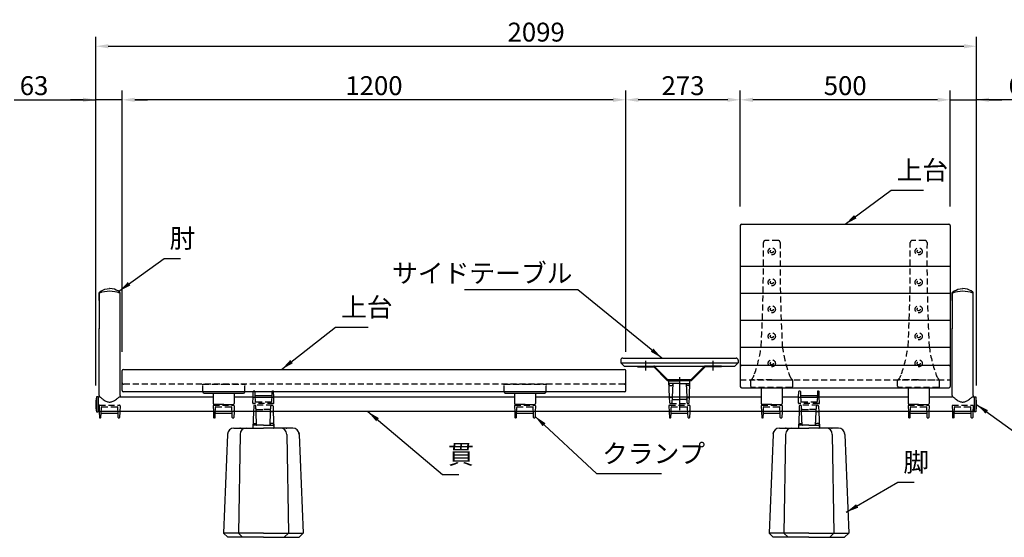
# Model space of a CAD drawing. Extents: x 0 to 6300, y 0 to 4455.
# Drawn here: x 1316 to 3663, y 1258 to 2491 of the extents above; entities that cross this region are included whole.
import ezdxf

# ---------------------------------------------------------------- set-up
doc = ezdxf.new("R2010")
doc.units = 0
doc.header["$LTSCALE"] = 4.5
doc.linetypes.add('CENTER2', pattern=[28.575, 19.05, -3.175, 3.175, -3.175])
doc.linetypes.add('HIDDEN2', pattern=[4.7625, 3.175, -1.5875])
doc.layers.get('0').update_dxf_attribs({"linetype": 'CONTINUOUS'})
doc.layers.get('DEFPOINTS').update_dxf_attribs({"linetype": 'CONTINUOUS'})
for name, color, linetype in [('P001', 131, 'CONTINUOUS'), ('P002', 181, 'CONTINUOUS'), ('P004', 41, 'CONTINUOUS'), ('P009', 51, 'CONTINUOUS'), ('P010', 101, 'CONTINUOUS'), ('P013', 11, 'CONTINUOUS'), ('P901', 135, 'CONTINUOUS'), ('P902', 185, 'CONTINUOUS'), ('P904', 45, 'CONTINUOUS'), ('P909', 55, 'CONTINUOUS'), ('P913', 15, 'CONTINUOUS'), ('P920', 125, 'CONTINUOUS'), ('P_1CENTER', 2, 'CONTINUOUS'), ('P_2DIM', 6, 'CONTINUOUS'), ('P_5DRAWFRAME', 104, 'CONTINUOUS')]:
    doc.layers.add(name, color=color, linetype=linetype)
doc.styles.add('BIGFONT', font='simplex.shx', dxfattribs={"bigfont": 'bigfont.shx'})
doc.dimstyles.new('DIMBIGFONT$0', dxfattribs={"dimtxt": 3, "dimasz": 2, "dimexe": 1.5, "dimexo": 3, "dimgap": 0.75, "dimtad": 1, "dimdec": 1, "dimdsep": 46, "dimtxsty": 'BIGFONT', "dimcen": 0, "dimclrt": 230, "dimadec": 0, "dimazin": 0, "dimtfac": 0.6, "dimtdec": 1, "dimtmove": 2, "dimatfit": 3, "dimldrblk": 'DOT', "dimfxl": 1, "dimtvp": 1, "dimtolj": 1, "dimarcsym": 0})
doc.dimstyles.new('DIMBIGFONT$7', dxfattribs={"dimtxt": 3, "dimasz": 2, "dimexe": 1.5, "dimexo": 3, "dimgap": 0.75, "dimtad": 1, "dimdec": 1, "dimdsep": 46, "dimtxsty": 'BIGFONT', "dimsah": 1, "dimcen": 0, "dimclrt": 230, "dimadec": 0, "dimazin": 0, "dimtfac": 0.6, "dimtdec": 1, "dimtofl": 0, "dimtmove": 0, "dimatfit": 3, "dimfxl": 1, "dimtvp": 1, "dimtolj": 1, "dimarcsym": 0})

# ---------------------------------------------------------------- blocks, each defined once
blk = doc.blocks.new('*D42')
at = {"layer": 'DEFPOINTS', "color": 0}
for p in [(3033.5, 2300.3), (3033.5, 2000.8), (3533.5, 2000.8)]:
    blk.add_point(p, dxfattribs=at)
at = {"layer": 'P_2DIM', "color": 0, "lineweight": -2}
for p, q in [((3033.5, 2045.8), (3033.5, 2322.8)), ((3503.5, 2300.3), (3063.5, 2300.3)), ((3533.5, 2045.8), (3533.5, 2322.8))]:
    blk.add_line(p, q, dxfattribs=at)
at = {"layer": 'P_2DIM', "color": 0}
for points in [[(3063.5, 2305.3), (3063.5, 2295.3), (3033.5, 2300.3)], [(3503.5, 2305.3), (3503.5, 2295.3), (3533.5, 2300.3)]]:
    blk.add_solid(points, dxfattribs=at)
at = {"layer": 'P_2DIM', "color": 230, "insert": (3283.5, 2334), "char_height": 45, "attachment_point": 5, "style": 'BIGFONT'}
blk.add_mtext('\\A1;500', dxfattribs=at)
blk = doc.blocks.new('_DOT')
at = {"color": 0, "linetype": 'ByBlock'}
blk.add_line((-0.5, 0), (-1, 0), dxfattribs=at)
at = {"color": 0, "linetype": 'ByBlock', "const_width": 0.5}
blk.add_lwpolyline([(-0.25, 0, 1), (0.25, 0, 1)], format="xyb", close=True, dxfattribs=at)
blk = doc.blocks.new('*D43')
at = {"layer": 'DEFPOINTS', "color": 0}
for p in [(3596.5, 2427.9), (1497.5, 1574.6), (3596.5, 1574.5)]:
    blk.add_point(p, dxfattribs=at)
at = {"layer": 'P_2DIM', "color": 0, "lineweight": -2}
for p, q in [((1497.5, 1619.6), (1497.5, 2450.4)), ((3596.5, 1619.5), (3596.5, 2450.4)), ((1527.5, 2427.9), (3566.5, 2427.9))]:
    blk.add_line(p, q, dxfattribs=at)
at = {"layer": 'P_2DIM', "color": 0}
for points in [[(1527.5, 2432.9), (1527.5, 2422.9), (1497.5, 2427.9)], [(3566.5, 2432.9), (3566.5, 2422.9), (3596.5, 2427.9)]]:
    blk.add_solid(points, dxfattribs=at)
at = {"layer": 'P_2DIM', "color": 230, "insert": (2547, 2461.6), "char_height": 45, "attachment_point": 5, "style": 'BIGFONT'}
blk.add_mtext('\\A1;2099', dxfattribs=at)
blk = doc.blocks.new('*D44')
at = {"layer": 'DEFPOINTS', "color": 0}
for p in [(3596.5, 2300.3), (3533.5, 2000.8), (3596.5, 1574.5)]:
    blk.add_point(p, dxfattribs=at)
at = {"layer": 'P_2DIM', "color": 0, "lineweight": -2}
for p, q in [((3503.5, 2300.3), (3473.5, 2300.3)), ((3533.5, 2045.8), (3533.5, 2322.8)), ((3533.5, 2300.3), (3596.5, 2300.3)), ((3533.5, 2300.3), (3596.5, 2300.3)), ((3596.5, 1619.5), (3596.5, 2322.8)), ((3754.4, 2300.3), (3596.5, 2300.3)), ((3626.5, 2300.3), (3656.5, 2300.3))]:
    blk.add_line(p, q, dxfattribs=at)
at = {"layer": 'P_2DIM', "color": 0}
for points in [[(3503.5, 2305.3), (3503.5, 2295.3), (3533.5, 2300.3)], [(3626.5, 2305.3), (3626.5, 2295.3), (3596.5, 2300.3)]]:
    blk.add_solid(points, dxfattribs=at)
at = {"layer": 'P_2DIM', "color": 230, "insert": (3706.7, 2334), "char_height": 45, "attachment_point": 5, "style": 'BIGFONT'}
blk.add_mtext('\\A1;63', dxfattribs=at)
blk = doc.blocks.new('*D29')
at = {"layer": 'DEFPOINTS', "color": 0}
for p in [(2760.5, 2300.3), (3033.5, 2000.8), (2760.5, 1655)]:
    blk.add_point(p, dxfattribs=at)
at = {"layer": 'P_2DIM', "color": 0, "lineweight": -2}
for p, q in [((2760.5, 1700), (2760.5, 2322.8)), ((3003.5, 2300.3), (2790.5, 2300.3)), ((3033.5, 2045.8), (3033.5, 2322.8))]:
    blk.add_line(p, q, dxfattribs=at)
at = {"layer": 'P_2DIM', "color": 0}
for points in [[(2790.5, 2305.3), (2790.5, 2295.3), (2760.5, 2300.3)], [(3003.5, 2305.3), (3003.5, 2295.3), (3033.5, 2300.3)]]:
    blk.add_solid(points, dxfattribs=at)
at = {"layer": 'P_2DIM', "color": 230, "insert": (2897, 2334), "char_height": 45, "attachment_point": 5, "style": 'BIGFONT'}
blk.add_mtext('\\A1;273', dxfattribs=at)
blk = doc.blocks.new('*D30')
at = {"layer": 'DEFPOINTS', "color": 0}
for p in [(1560.5, 2300.3), (1560.5, 1655), (2760.5, 1655)]:
    blk.add_point(p, dxfattribs=at)
at = {"layer": 'P_2DIM', "color": 0, "lineweight": -2}
for p, q in [((1560.5, 1700), (1560.5, 2322.8)), ((2730.5, 2300.3), (1590.5, 2300.3)), ((2760.5, 1700), (2760.5, 2322.8))]:
    blk.add_line(p, q, dxfattribs=at)
at = {"layer": 'P_2DIM', "color": 0}
for points in [[(1590.5, 2305.3), (1590.5, 2295.3), (1560.5, 2300.3)], [(2730.5, 2305.3), (2730.5, 2295.3), (2760.5, 2300.3)]]:
    blk.add_solid(points, dxfattribs=at)
at = {"layer": 'P_2DIM', "color": 230, "insert": (2160.5, 2334), "char_height": 45, "attachment_point": 5, "style": 'BIGFONT'}
blk.add_mtext('\\A1;1200', dxfattribs=at)
blk = doc.blocks.new('*D31')
at = {"layer": 'DEFPOINTS', "color": 0}
for p in [(1497.5, 2300.3), (1560.5, 2000.8), (1497.5, 1574.5)]:
    blk.add_point(p, dxfattribs=at)
at = {"layer": 'P_2DIM', "color": 0, "lineweight": -2}
for p, q in [((1302.8, 2300.3), (1497.5, 2300.3)), ((1467.5, 2300.3), (1437.5, 2300.3)), ((1497.5, 1619.5), (1497.5, 2322.8)), ((1560.5, 2300.3), (1497.5, 2300.3)), ((1560.5, 2300.3), (1497.5, 2300.3)), ((1560.5, 2045.8), (1560.5, 2322.8)), ((1590.5, 2300.3), (1620.5, 2300.3))]:
    blk.add_line(p, q, dxfattribs=at)
at = {"layer": 'P_2DIM', "color": 0}
for points in [[(1467.5, 2305.3), (1467.5, 2295.3), (1497.5, 2300.3)], [(1590.5, 2305.3), (1590.5, 2295.3), (1560.5, 2300.3)]]:
    blk.add_solid(points, dxfattribs=at)
at = {"layer": 'P_2DIM', "color": 230, "insert": (1350.5, 2334), "char_height": 45, "attachment_point": 5, "style": 'BIGFONT'}
blk.add_mtext('\\A1;63', dxfattribs=at)
blk = doc.blocks.new('A$C30103A7B')
at = {"layer": 'P009'}
for p, q in [((1.4, 38.5), (0, 1)), ((5.6, 39.8), (3.4, 39.8)), ((8.9, 7.5), (7.6, 38.5)), ((41, 7.5), (42.3, 38.5)), ((44.3, 39.8), (46.5, 39.8)), ((48.5, 38.5), (49.9, 1)), ((2.3, 11), (6.9, 11)), ((25, 7), (9.4, 7)), ((25, 7), (40.5, 7)), ((47.6, 11), (43, 11)), ((1, 0), (25, 0)), ((48.9, 0), (25, 0))]:
    blk.add_line(p, q, dxfattribs=at)
for centre, radius, start, end in [((3.4, 37.8), 2, 90, 177.86), ((5.6, 37.8), 2, 2.4617, 90), ((44.3, 37.8), 2, 90, 177.5383), ((46.5, 37.8), 2, 2.14, 90), ((1, 1), 1, 177.8992, 270), ((2.3, 9), 2, 90, 177.8992), ((6.9, 9), 2, 2.4099, 90), ((9.4, 7.5), 0.5, 182.4099, 270), ((40.5, 7.5), 0.5, 270, 357.5901), ((43, 9), 2, 90, 177.5901), ((47.6, 9), 2, 2.1008, 90), ((48.9, 1), 1, 270, 2.1008)]:
    blk.add_arc(centre, radius, start, end, dxfattribs=at)
at = {"layer": 'P909', "linetype": 'HIDDEN2'}
for p, q in [((1.9, 52.7), (1.4, 38.5)), ((46, 54.5), (3.9, 54.5)), ((7.6, 38.5), (7, 52.7)), ((42.3, 38.5), (42.9, 52.7)), ((48, 52.7), (48.5, 38.5)), ((9.5, 44.5), (25, 44.5)), ((40.4, 44.5), (25, 44.5))]:
    blk.add_line(p, q, dxfattribs=at)
at = {"layer": 'P909'}
for p, q in [((9.4, 7), (2.2, 7)), ((40.5, 7), (47.8, 7))]:
    blk.add_line(p, q, dxfattribs=at)
at = {"layer": 'P909', "linetype": 'HIDDEN2'}
for centre, start, end in [((3.9, 52.5), 90, 177.86), ((5, 52.5), 2.4617, 90), ((44.9, 52.5), 90, 177.5383), ((46, 52.5), 2.14, 90), ((9.5, 42.5), 90, 177.86), ((40.4, 42.5), 2.14, 90)]:
    blk.add_arc(centre, 2, start, end, dxfattribs=at)
at = {"layer": 'P909'}
for centre, start, end in [((2.2, 5), 90, 177.86), ((47.8, 5), 2.14, 90)]:
    blk.add_arc(centre, 2, start, end, dxfattribs=at)
blk = doc.blocks.new('A$C10572ABE')
at = {"layer": 'P009'}
for p, q in [((0.5, 14.7), (0.9, 1)), ((1.5, 15.8), (48.5, 15.8)), ((4.5, 1), (4.9, 10.5)), ((5.9, 11.5), (44.1, 11.5)), ((45.4, 1), (45.1, 10.5)), ((49.5, 14.7), (49, 1)), ((3.5, 0), (1.9, 0)), ((46.4, 0), (48, 0))]:
    blk.add_line(p, q, dxfattribs=at)
for centre, start, end in [((1.5, 14.8), 90, 181.9092), ((1.9, 1), 181.9092, 270), ((3.5, 1), 270, 357.8389), ((5.9, 10.5), 90, 177.8389), ((44.1, 10.5), 2.1611, 90), ((46.4, 1), 182.1611, 270), ((48, 1), 270, 358.0908), ((48.5, 14.8), 358.0908, 90)]:
    blk.add_arc(centre, 1, start, end, dxfattribs=at)
at = {"layer": 'P909', "linetype": 'HIDDEN2'}
for p, q in [((0, 29), (0.5, 14.7)), ((1, 30), (49, 30)), ((4.9, 10.5), (5.4, 25.5)), ((6.4, 26.5), (43.5, 26.5)), ((45.1, 10.5), (44.5, 25.5)), ((49.9, 29), (49.5, 14.7))]:
    blk.add_line(p, q, dxfattribs=at)
for centre, start, end in [((1, 29), 90, 181.9092), ((6.4, 25.5), 90, 177.8389), ((43.5, 25.5), 2.1611, 90), ((48.9, 29), 358.0908, 90)]:
    blk.add_arc(centre, 1, start, end, dxfattribs=at)
blk = doc.blocks.new('A$C5A315094')
at = {"layer": 'P002'}
for p, q in [((0, 32.7), (0, 32.6)), ((3, 29.6), (97, 29.6)), ((3, 29.6), (97, 29.6)), ((25, 29.6), (25, 4.7)), ((25, 29.6), (25, 4.7)), ((75, 29.6), (75, 4.7)), ((100, 32.7), (100, 32.6)), ((50, 2.7), (27, 2.7)), ((50, 2.7), (27, 2.7)), ((50, 2.7), (73, 2.7))]:
    blk.add_line(p, q, dxfattribs=at)
for centre, radius, start, end in [((0.5, 50.7), 0.5, 90, 180), ((0.5, 50.7), 0.5, 90, 180), ((99.5, 50.7), 0.5, 360, 90), ((99.5, 50.7), 0.5, 360, 90), ((3, 32.6), 3, 180, 270), ((3, 32.6), 3, 180, 270), ((97, 32.6), 3, 270, 360), ((97, 32.6), 3, 270, 360), ((27, 4.7), 2, 180, 270), ((27, 4.7), 2, 180, 270), ((73, 4.7), 2, 270, 0), ((73, 4.7), 2, 270, 0)]:
    blk.add_arc(centre, radius, start, end, dxfattribs=at)
at = {"layer": 'P902', "linetype": 'HIDDEN2'}
for p, q in [((0, 32.7), (0, 50.7)), ((0, 32.7), (0, 50.7)), ((0, 48.3), (0, 50.7)), ((0.5, 51.2), (50, 51.2)), ((50, 51.2), (50, 51.2)), ((50, 51.2), (99.5, 51.2)), ((50, 51.2), (99.5, 51.2)), ((100, 32.7), (100, 50.7)), ((100, 32.7), (100, 50.7)), ((100, 50.7), (100, 48.3)), ((100, 50.7), (100, 48.3))]:
    blk.add_line(p, q, dxfattribs=at)
for centre, start, end in [((0.5, 50.7), 90, 180), ((99.5, 50.7), 0, 90), ((99.5, 50.7), 0, 90)]:
    blk.add_arc(centre, 0.5, start, end, dxfattribs=at)
blk = doc.blocks.new('A$C5BFF47BF')
at = {"layer": 'P009'}
for p, q in [((-24.5, -15.3), (-24, -29)), ((-23.5, -14.2), (23.5, -14.2)), ((-20.5, -29), (-20.1, -19.5)), ((-19.1, -18.5), (19.1, -18.5)), ((20.4, -29), (20.1, -19.5)), ((24.5, -15.3), (24, -29)), ((-21.5, -30), (-23, -30)), ((21.4, -30), (23, -30))]:
    blk.add_line(p, q, dxfattribs=at)
for centre, start, end in [((-23.5, -15.2), 90, 181.9092), ((-19.1, -19.5), 90, 177.8389), ((19.1, -19.5), 2.1611, 90), ((23.5, -15.2), 358.0908, 90), ((-23, -29), 181.9092, 270), ((-21.5, -29), 270, 357.8389), ((21.4, -29), 182.1611, 270), ((23, -29), 270, 358.0908)]:
    blk.add_arc(centre, 1, start, end, dxfattribs=at)
at = {"layer": 'P909', "linetype": 'HIDDEN2'}
for p, q in [((-24, 0), (24, 0)), ((-25, -1), (-24.5, -15.3)), ((-20.1, -19.5), (-19.6, -4.5)), ((-18.6, -3.5), (18.5, -3.5)), ((20.1, -19.5), (19.5, -4.5)), ((24.9, -1), (24.5, -15.3))]:
    blk.add_line(p, q, dxfattribs=at)
for centre, start, end in [((-24, -1), 90, 181.9092), ((23.9, -1), 358.0908, 90), ((-18.6, -4.5), 90, 177.8389), ((18.5, -4.5), 2.1611, 90)]:
    blk.add_arc(centre, 1, start, end, dxfattribs=at)
blk = doc.blocks.new('A$C09947811')
at = {"layer": 'P009'}
blk.add_blockref('A$C5BFF47BF', (0, -2), dxfattribs=at)
blk = doc.blocks.new('A$C7ED1764B')
at = {"layer": 'P_5DRAWFRAME'}
blk.add_blockref('A$C09947811', (25, 32), dxfattribs=at)
blk = doc.blocks.new('A$C77E1736F')
at = {"layer": 'P902'}
blk.add_blockref('A$C7ED1764B', (-25, -32), dxfattribs=at)
blk = doc.blocks.new('A$C574A11EA')
at = {"layer": 'P902', "linetype": 'HIDDEN2'}
for p, q in [((65, 350.4), (35, 350.4)), ((0, 3), (0, 17.8)), ((50, 18.3), (0.5, 18.3)), ((97, 0), (3, 0)), ((50, 18.3), (99.5, 18.3)), ((100, 3), (100, 17.8))]:
    blk.add_line(p, q, dxfattribs=at)
for centre, radius in [((50, 324.4), 8.5), ((50, 324.4), 3.5), ((50, 250.7), 8.5), ((50, 250.7), 3.5), ((50, 186.4), 8.5), ((50, 186.4), 3.5), ((50, 122.1), 8.5), ((50, 122.1), 3.5), ((50, 57.8), 8.5), ((50, 57.8), 3.5)]:
    blk.add_circle(centre, radius, dxfattribs=at)
for centre, radius, start, end in [((-3969.8, 305.2), 4000, 357.0329, 0.5746), ((35, 345.4), 5, 90, 180.5746), ((65, 345.4), 5, 359.4254, 90), ((4069.8, 305.2), 4000, 179.4254, 182.9671), ((-281.7, 137.3), 309, 340.2299, 352.7361), ((381.7, 137.3), 309, 187.2639, 199.7701), ((-22.1, 41.5), 32.4, 312.9854, 344.3403), ((122.1, 41.5), 32.4, 195.6597, 227.0146), ((0.5, 17.8), 0.5, 90, 180), ((3, 3), 3, 180, 270), ((97, 3), 3, 270, 360), ((99.5, 17.8), 0.5, 360, 90)]:
    blk.add_arc(centre, radius, start, end, dxfattribs=at)
blk = doc.blocks.new('A$C41F931A7')
at = {"layer": 'P002'}
for p, q in [((25, 72.2), (25, 34)), ((75, 72.2), (75, 34)), ((50, 32), (27, 32)), ((50, 32), (73, 32))]:
    blk.add_line(p, q, dxfattribs=at)
for centre, start, end in [((27, 34), 180, 270), ((73, 34), 270, 360)]:
    blk.add_arc(centre, 2, start, end, dxfattribs=at)
at = {"layer": 'P009'}
blk.add_blockref('A$C77E1736F', (50, 32), dxfattribs=at)
at = {"layer": 'P902'}
blk.add_blockref('A$C574A11EA', (0, 72.2), dxfattribs=at)
blk = doc.blocks.new('A$C7F825A78')
blk.add_blockref('A$C41F931A7', (0, 0))
blk = doc.blocks.new('A$C7E4011C9')
at = {"layer": 'P010'}
for p, q in [((0, 247.1), (0, 249)), ((25, 252.6), (25, 252.6)), ((50, 247.1), (50, 249)), ((50, 240), (50, 240)), ((50, 240), (50, 240)), ((50, 162.8), (50, 163.9)), ((0, 4.4), (0, 26)), ((50, 4.4), (50, 26)), ((0, 4.4), (0, 2.3)), ((0, 0), (0, 2.3)), ((50, 4.4), (50, 2.3)), ((50, 0), (50, 2.3))]:
    blk.add_line(p, q, dxfattribs=at)
at = {"layer": 'P010', "flags": 128}
for points in [[(0.8, 250.6), (4.8, 253.4), (9.1, 255.6), (13.6, 257.3), (19.2, 258.6), (24.6, 259), (25, 259)], [(49.2, 250.6), (45.2, 253.4), (40.9, 255.6), (36.4, 257.3), (30.8, 258.6), (25.4, 259), (25, 259)], [(0, 230.7), (0, 247.1), (0, 228.5), (0, 225.7), (0, 222.8), (0, 220.1), (0, 218.3), (0, 216.9), (0, 216), (0, 215.8), (0, 215.6), (0, 215.6)], [(50, 247), (49.8, 247.8), (49.1, 248.4)], [(50, 163.9), (50, 174.4), (50, 184.7), (50, 198.4), (50, 212), (50, 225.3), (50, 229.3), (50, 233.1), (50, 236.6), (50, 240.1), (50, 243), (50, 245.1), (50, 246.4), (50, 247)], [(0, 215.2), (0, 214), (0, 211.9), (0, 209.2), (0, 206.2), (0, 202.3), (0, 197.7), (0, 192.3), (0, 186.1), (0, 179.1), (0, 171.4), (0, 162.8)], [(50, 162.8), (50, 171.2), (50, 178.7), (50, 185.4), (50, 191.4), (50, 196.5), (50, 200.9), (50, 204.5), (50, 207.2), (50, 209.4), (50, 211.1), (50, 211.7), (50, 212.1), (50, 212.3), (50, 212.6), (50, 213), (50, 213.6), (50, 214.2), (50, 216.4)], [(50, 162.8), (50, 171), (50, 173.8)], [(0, 26), (0, 30.5), (0, 38.3), (0.1, 46.2), (0, 54.4), (0, 62.9), (0, 71.6), (0, 80.5), (0, 87.2), (0, 94), (0, 100.9), (0, 107.8), (0, 117), (0, 126.3), (0, 135.6), (0, 145.1), (0, 154.6), (0, 163.9)], [(50, 26), (50, 30.5), (50, 36.3), (50, 42.2), (50, 54.4), (50, 60.7), (50, 67.2), (50, 73.8), (50, 80.5), (50, 87.2), (50, 94), (50, 100.9), (50, 107.8), (50, 114.7), (50, 121.6), (50, 128.6), (50, 135.6), (50, 142.7), (50, 149.8), (50, 156.9), (50, 163.9)], [(1.5, 1.4), (1.5, 1.4), (1.6, 1.3), (1.9, 1), (2.4, 0.6), (3.1, 0.1), (4, -0.7), (5.1, -1.6), (6.6, -2.7), (8.2, -3.9), (10, -5.2), (12.1, -6.6), (14.4, -8), (16.3, -9), (18.2, -9.9), (20.1, -10.6), (21.9, -11.1), (23.7, -11.4), (25, -11.4)], [(25, -11.4), (26.2, -11.4), (27.9, -11.1), (29.7, -10.7), (31.5, -10.1), (33.3, -9.2), (35.1, -8.3), (37, -7.2), (39.2, -5.7), (41.2, -4.3), (43, -3), (44.6, -1.8), (46, -0.7), (46.9, 0.1), (47.6, 0.7), (48.1, 1.1), (48.4, 1.3), (48.5, 1.4), (48.5, 1.4)]]:
    blk.add_lwpolyline(points, dxfattribs=at)
at = {"layer": 'P010'}
for centre, radius, start, end in [((2, 249), 2, 128.2996, 180), ((1.7, 246.9), 1.74, 120.3373, 181.1537), ((24.6, 184.8), 67.8, 89.6398, 110.4646), ((25.4, 184.8), 67.8, 69.5357, 90.3587), ((48, 249), 2, 0, 51.7004)]:
    blk.add_arc(centre, radius, start, end, dxfattribs=at)
blk = doc.blocks.new('A$C4F792C6E')
at = {"layer": 'P004'}
for p, q in [((24.7, 260), (95, 260)), ((165.3, 260), (95, 260)), ((9.7, 245.3), (0, 10)), ((39.4, 245.3), (35.3, 10)), ((150.6, 245.3), (154.7, 10)), ((180.3, 245.3), (190, 10)), ((10, 0), (0, 10)), ((45.3, 0), (35.3, 10)), ((144.7, 0), (154.7, 10)), ((180, 0), (190, 10)), ((95, 0), (10, 0)), ((95, 0), (180, 0))]:
    blk.add_line(p, q, dxfattribs=at)
for centre, start, end in [((24.7, 245), 90, 178.8065), ((54.4, 245), 90, 178.9518), ((135.6, 245), 1.0482, 90), ((165.3, 245), 1.1935, 90)]:
    blk.add_arc(centre, 15, start, end, dxfattribs=at)
for p in [(40, 260), (150, 260), (10, 248), (180, 248)]:
    blk.add_point(p, dxfattribs=at)
at = {"layer": 'P904'}
for q in [(0, 10), (190, 10)]:
    blk.add_line((95, 10), q, dxfattribs=at)

msp = doc.modelspace()

# ---------------------------------------------------------------- linework, layer by layer
at = {"layer": 'P001'}
for p, q in [((3033.5, 2000.79), (3033.5, 1616.98)), ((3033.5, 2000.79), (3033.5, 1616.98)), ((3036.5, 2003.79), (3530.5, 2003.79)), ((3036.5, 2003.79), (3530.5, 2003.79)), ((3533.5, 2000.79), (3533.5, 1616.98)), ((3533.5, 2000.79), (3533.5, 1616.98)), ((3036.5, 1667.97), (3530.5, 1667.97)), ((3036.5, 1667.97), (3530.5, 1667.97)), ((1560.5, 1607.57), (1560.5, 1655.02)), ((1563.5, 1658.02), (2757.5, 1658.02)), ((2760.5, 1607.57), (2760.5, 1655.02)), ((2757.5, 1604.57), (1563.5, 1604.57)), ((3036.5, 1613.98), (3530.5, 1613.98)), ((3036.5, 1613.98), (3530.5, 1613.98))]:
    msp.add_line(p, q, dxfattribs=at)
for centre, start, end in [((3036.5, 2000.79), 90, 180), ((3036.5, 2000.79), 90, 180), ((3530.5, 2000.79), 0, 90), ((3530.5, 2000.79), 0, 90), ((3036.5, 1664.97), 90, 180), ((3036.5, 1664.97), 90, 180), ((3530.5, 1664.97), 0, 90), ((3530.5, 1664.97), 0, 90), ((1563.5, 1655.02), 90, 180), ((2757.5, 1655.02), 0, 90), ((1563.5, 1607.57), 180, 270), ((2757.5, 1607.57), 270, 0), ((3036.5, 1616.98), 180, 270), ((3036.5, 1616.98), 180, 270), ((3530.5, 1616.98), 270, 0), ((3530.5, 1616.98), 270, 0)]:
    msp.add_arc(centre, 3, start, end, dxfattribs=at)
at = {"layer": 'P010'}
for p, q in [((1503.47, 1591.52), (1503.47, 1557.52)), ((1505.43, 1591.52), (1503.5, 1591.52)), ((1777.5, 1591.52), (1555.51, 1591.52)), ((1872.53, 1591.52), (1827.5, 1591.52)), ((2495.52, 1591.52), (1921.53, 1591.52)), ((3083.5, 1591.52), (2545.52, 1591.52)), ((3172.53, 1591.52), (3133.5, 1591.52)), ((3433.5, 1591.52), (3221.53, 1591.52)), ((3538.46, 1591.52), (3483.5, 1591.52)), ((3590.5, 1591.52), (3588.54, 1591.52)), ((3590.5, 1591.52), (3590.5, 1557.52)), ((1505.95, 1557.52), (1503.5, 1557.52)), ((1777.98, 1557.52), (1554.95, 1557.52)), ((2496, 1557.52), (1826.98, 1557.52)), ((2863.98, 1557.52), (2545, 1557.52)), ((3083.98, 1557.52), (2912.98, 1557.52)), ((3433.98, 1557.52), (3132.98, 1557.52)), ((3538.98, 1557.52), (3482.98, 1557.52)), ((3590.5, 1557.52), (3587.98, 1557.52))]:
    msp.add_line(p, q, dxfattribs=at)
at = {"layer": 'P013'}
for p, q in [((2748.46, 1680.04), (2748.46, 1674.04)), ((2748.46, 1674.04), (2756.46, 1666.04)), ((2753.46, 1685.04), (3023.5, 1685.04)), ((2756.46, 1666.04), (3020.5, 1666.04)), ((2788.5, 1666.04), (2828.5, 1666.04)), ((2788.5, 1666.04), (2788.5, 1663.74)), ((2828.5, 1666.04), (2861.2, 1633.34)), ((2948.5, 1666.04), (2915.8, 1633.34)), ((2988.5, 1666.04), (2948.5, 1666.04)), ((2988.5, 1666.04), (2988.5, 1663.74)), ((3028.5, 1674.04), (3020.5, 1666.04)), ((3028.5, 1680.04), (3028.5, 1674.04)), ((2788.5, 1663.74), (2827.55, 1663.74)), ((2827.55, 1663.74), (2859.57, 1631.72)), ((2949.45, 1663.74), (2917.43, 1631.72)), ((2988.5, 1663.74), (2949.45, 1663.74)), ((2915.8, 1633.34), (2861.2, 1633.34)), ((2915.8, 1631.04), (2861.2, 1631.04)), ((1503.47, 1592.42), (1499.47, 1592.42)), ((1499.47, 1592.42), (1499.47, 1556.62)), ((1503.47, 1592.42), (1503.47, 1556.62)), ((3590.5, 1592.42), (3594.5, 1592.42)), ((3590.5, 1592.42), (3590.5, 1556.62)), ((3594.5, 1592.42), (3594.5, 1556.62)), ((1499.47, 1556.62), (1503.47, 1556.62)), ((3594.5, 1556.62), (3590.5, 1556.62))]:
    msp.add_line(p, q, dxfattribs=at)
for centre, radius, start, end in [((2753.46, 1680.04), 5, 90, 180), ((2827.55, 1663.74), 2.3, 45, 90), ((2949.45, 1663.74), 2.3, 90, 135), ((3023.5, 1680.04), 5, 0, 90), ((2861.2, 1633.34), 2.3, 225, 270.00201), ((2915.8, 1633.34), 2.3, 270, 315), ((1578.57, 1574.52), 81.1, 167.24936, 192.75064), ((3515.4, 1574.52), 81.1, 347.24936, 12.75064)]:
    msp.add_arc(centre, radius, start, end, dxfattribs=at)
at = {"layer": 'P901'}
for p, q in [((3033.5, 1903.76), (3533.5, 1903.76)), ((3033.5, 1903.76), (3533.5, 1903.76)), ((3033.5, 1839.37), (3533.5, 1839.37)), ((3033.5, 1839.37), (3533.5, 1839.37)), ((3033.5, 1775.17), (3533.5, 1775.17)), ((3033.5, 1775.17), (3533.5, 1775.17)), ((3033.5, 1710.87), (3533.5, 1710.87)), ((3033.5, 1710.87), (3533.5, 1710.87))]:
    msp.add_line(p, q, dxfattribs=at)
at = {"layer": 'P901', "linetype": 'HIDDEN2'}
msp.add_line((3033.5, 1632.97), (3533.5, 1632.97), dxfattribs=at)
msp.add_line((3033.5, 1632.97), (3533.5, 1632.97), dxfattribs=at)
at = {"layer": 'P913'}
msp.add_line((2748.46, 1674.04), (3028.5, 1674.04), dxfattribs=at)
at = {"layer": 'P913', "linetype": 'HIDDEN2'}
for p, q in [((2881.5, 1633.34), (2881.5, 1631.04)), ((2895.5, 1633.34), (2895.5, 1631.04))]:
    msp.add_line(p, q, dxfattribs=at)
at = {"layer": 'P920', "linetype": 'HIDDEN2'}
msp.add_line((2757.5, 1623.02), (1563.5, 1623.02), dxfattribs=at)
for centre, start, end in [((1563.5, 1626.02), 180, 270), ((2757.5, 1626.02), 270, 0)]:
    msp.add_arc(centre, 3, start, end, dxfattribs=at)
at = {"layer": 'P_1CENTER', "linetype": 'CENTER2'}
for p, q in [((2808.5, 1655.04), (2808.5, 1678.04)), ((2968.5, 1655.04), (2968.5, 1678.04)), ((2888.5, 1639.69), (2888.5, 1624.69)), ((2888.5, 1635.79), (2888.5, 1560.86))]:
    msp.add_line(p, q, dxfattribs=at)

# ---------------------------------------------------------------- block references
at = {"layer": 'P002'}
for name, p in [('A$C5A315094', (1752.5, 1571.82)), ('A$C5A315094', (2470.52, 1571.82)), ('A$C4F792C6E', (1802, 1258)), ('A$C4F792C6E', (3102, 1258))]:
    msp.add_blockref(name, p, dxfattribs=at)
at = {"layer": 'P009', "rotation": 180}
for name, p in [('A$C30103A7B', (2913.46, 1631.04)), ('A$C10572ABE', (1922, 1606.52)), ('A$C10572ABE', (3222, 1606.52))]:
    msp.add_blockref(name, p, dxfattribs=at)
at = {"layer": 'P009'}
for name, p in [('A$C10572ABE', (1505.49, 1542.52)), ('A$C10572ABE', (1777.52, 1542.52)), ('A$C30103A7B', (1872.04, 1518)), ('A$C10572ABE', (2495.53, 1542.52)), ('A$C10572ABE', (2863.52, 1542.52)), ('A$C30103A7B', (3172.04, 1518)), ('A$C10572ABE', (3538.52, 1542.52))]:
    msp.add_blockref(name, p, dxfattribs=at)
at = {"layer": 'P010'}
for p in [(1505.47, 1591.52), (3538.5, 1591.52)]:
    msp.add_blockref('A$C7E4011C9', p, dxfattribs=at)
at = {"layer": 'P_5DRAWFRAME'}
for p in [(3058.5, 1542.52), (3408.5, 1542.52)]:
    msp.add_blockref('A$C7F825A78', p, dxfattribs=at)

# ---------------------------------------------------------------- texts
at = {"layer": 'P_2DIM', "color": 230, "char_height": 45, "style": 'BIGFONT'}
for s, insert, attachment_point in [('上台', (3406.01, 2096.3), 7), ('肘', (1673.44, 1933.66), 7), ('サイドテーブル', (2633.45, 1881.31), 6), ('上台', (2082.06, 1769.65), 7), ('貫', (2337.11, 1419), 7), ('クランプ', (2704.06, 1420.86), 7), ('脚', (3422.24, 1400.57), 7)]:
    msp.add_mtext(s, dxfattribs=dict(at, insert=insert, attachment_point=attachment_point))

# ---------------------------------------------------------------- dimensions: what is measured, and where the dimension line sits
at = {"layer": 'P_2DIM'}
for base, p1, p2, picture, middle in [((3596.47, 2427.89), (1497.5, 1574.57), (3596.47, 1574.52), '*D43', (2546.98, 2461.64)), ((1560.5, 2300.28), (2760.5, 1655.02), (1560.5, 1655.02), '*D30', (2160.5, 2334.03)), ((2760.5, 2300.28), (3033.5, 2000.79), (2760.5, 1655.02), '*D29', (2897, 2334.03))]:
    dim = msp.add_linear_dim(base=base, p1=p1, p2=p2, dimstyle='DIMBIGFONT$0', override={"dimscale": 15}, dxfattribs=at)
    dim.commit()
    dim.dimension.update_dxf_attribs({"geometry": picture, "text_midpoint": middle})
dim = msp.add_linear_dim(base=(1497.5, 2300.28), p1=(1560.5, 2000.84), p2=(1497.5, 1574.52), dimstyle='DIMBIGFONT$0', override={"dimscale": 15, "dimtmove": 1}, dxfattribs=at)
dim.commit()
dim.dimension.update_dxf_attribs({"geometry": '*D31', "text_midpoint": (1350.48, 2312.64), "dimtype": 160})
dim = msp.add_linear_dim(base=(3033.47, 2300.28), p1=(3533.47, 2000.84), p2=(3033.47, 2000.84), angle=180, dimstyle='DIMBIGFONT$0', override={"dimscale": 15}, dxfattribs=at)
dim.commit()
dim.dimension.update_dxf_attribs({"geometry": '*D42', "text_midpoint": (3283.47, 2334.03)})
dim = msp.add_linear_dim(base=(3596.47, 2300.28), p1=(3533.47, 2000.84), p2=(3596.47, 1574.52), angle=180, dimstyle='DIMBIGFONT$0', override={"dimscale": 15, "dimtmove": 1}, dxfattribs=at)
dim.commit()
dim.dimension.update_dxf_attribs({"geometry": '*D44', "text_midpoint": (3706.68, 2301.69), "dimtype": 160})

# ---------------------------------------------------------------- leaders
at = {"layer": 'P_2DIM', "annotation_type": 0, "has_hookline": 1}
for points, hookline_direction, text_width in [([(3283.5, 2003.79), (3392.76, 2085.05), (3394.76, 2085.05)], 0, 64.29), ([(1552.74, 1844.41), (1660.19, 1922.41), (1662.19, 1922.41)], 0, 25.71), ([(2846.52, 1685.04), (2646.7, 1847.56), (2644.7, 1847.56)], 1, 257.14), ([(1940.43, 1658.02), (2068.81, 1758.4), (2070.81, 1758.4)], 0, 64.29), ([(3596.48, 1574.46), (3698.51, 1500.51), (3700.51, 1500.51)], 0, 257.14), ([(2146.02, 1557.57), (2323.86, 1407.75), (2325.86, 1407.75)], 0, 25.71), ([(2544.02, 1546.52), (2690.81, 1409.61), (2692.81, 1409.61)], 0, 141.43), ([(3286.01, 1317.63), (3408.99, 1389.32), (3410.99, 1389.32)], 0, 25.71)]:
    msp.add_leader(points, dimstyle='DIMBIGFONT$7', override={"dimscale": 15}, dxfattribs=dict(at, hookline_direction=hookline_direction, text_width=text_width))

doc.saveas('drawing.dxf')
